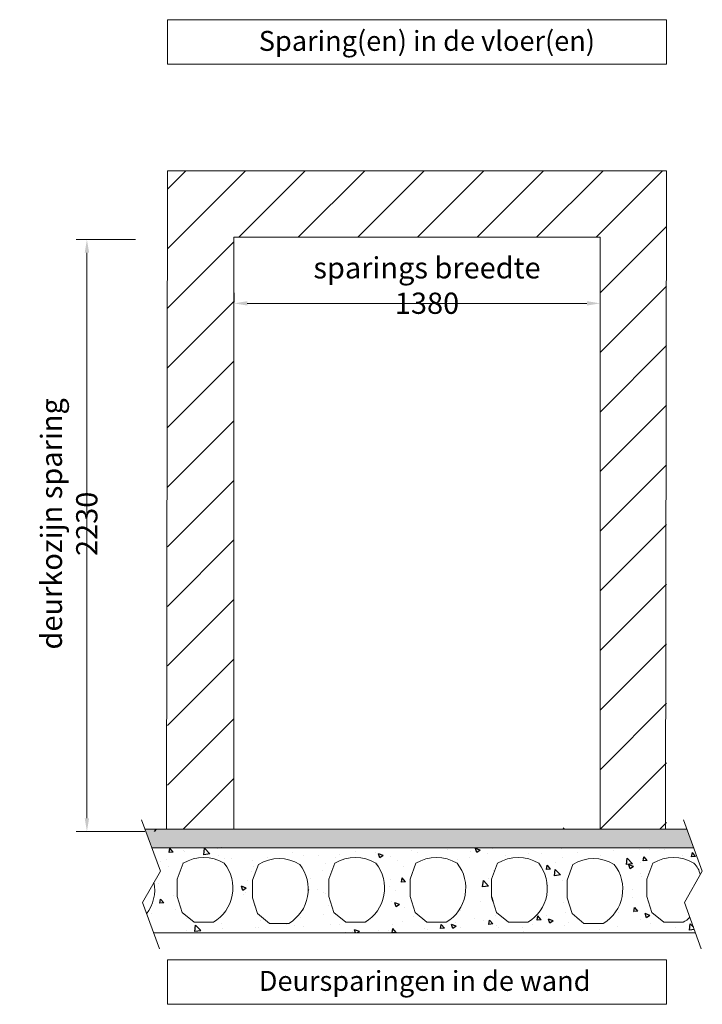
# Model space of a CAD drawing. Units: millimetres. Extents: x -13780 to 62911, y 694 to 21793.
# Drawn here: x 52449 to 55021, y 8014 to 11722 of the extents above; entities that cross this region are included whole.
import ezdxf

# ---------------------------------------------------------------- set-up
doc = ezdxf.new("R2010")
doc.units = ezdxf.units.MM
for name, color, linetype, lineweight in [('Donkerblauw', 5, 'Continuous', 20), ('Geel', 2, 'Continuous', 9), ('Groen', 3, 'Continuous', 15), ('Lichtgrijs - Accering', 9, 'Continuous', 5)]:
    doc.layers.add(name, color=color, linetype=linetype, lineweight=lineweight)
doc.styles.add('Mått', font='isocpeur.ttf', dxfattribs={"width": 0.9})
doc.styles.get("Standard").update_dxf_attribs({"font": 'arial.ttf'})
doc.dimstyles.new('Cibes', dxfattribs={"dimscale": 20, "dimtxt": 3.5, "dimasz": 2.5, "dimexe": 2, "dimexo": 2, "dimgap": 0.762, "dimtad": 1, "dimdec": 1, "dimrnd": 1e-08, "dimtxsty": 'Mått', "dimcen": 0.09, "dimdle": 12, "dimclrd": 7, "dimclre": 7, "dimclrt": 7, "dimadec": 0, "dimazin": 2, "dimtfac": 1, "dimtmove": 0, "dimatfit": 3, "dimfxl": 1, "dimtolj": 1, "dimtzin": 0, "dimlwd": 25, "dimlwe": 25, "dimarcsym": 0})

# ---------------------------------------------------------------- blocks, each defined once
blk = doc.blocks.new('verd vloer')
h = blk.add_hatch()
h.set_pattern_fill('AR-CONC', color=9)
h.paths.add_polyline_path([(8762.7, 4195.7), (6720.7, 4195.7), (6688.5, 4108.4), (6696.1, 4095.1, -0.143199), (6719.9, 4137.9, -0.285332), (6874.8, 4137.9), (6897.4, 4078.5), (6897.4, 4012.5), (6878.4, 3953), (6833.8, 3916), (6760.9, 3916, -0.102194), (6735.8, 3934.6), (6714.4, 3875.7), (8756.4, 3875.7), (8782.4, 3947.2, -0.213962), (8754.5, 4066.3), (8730.4, 4108.4)])
h.paths.add_polyline_path([(7198.2, 4073.9), (7198.2, 4007.9), (7179.2, 3948.4), (7134.7, 3911.4), (7061.7, 3911.4, -0.455547), (7020.7, 4133.3, -0.285332), (7175.7, 4133.3)], flags=16)
h.paths.add_polyline_path([(7304.9, 4137.9, -0.285332), (7459.8, 4137.9), (7482.4, 4078.5), (7482.4, 4012.5), (7463.4, 3953), (7418.8, 3916), (7345.9, 3916, -0.455547)], flags=16)
h.paths.add_polyline_path([(7612.3, 4137.9, -0.285332), (7767.3, 4137.9), (7789.8, 4078.5), (7789.8, 4012.5), (7770.8, 3953), (7726.3, 3916), (7653.3, 3916, -0.455547)], flags=16)
h.paths.add_polyline_path([(7918.3, 4137.9, -0.285332), (8073.2, 4137.9), (8095.8, 4078.5), (8095.8, 4012.5), (8076.8, 3953), (8032.2, 3916), (7959.3, 3916, -0.455547)], flags=16)
h.paths.add_polyline_path([(8205.5, 4133.3, -0.285332), (8360.5, 4133.3), (8383, 4073.9), (8383, 4007.9), (8364, 3948.4), (8319.4, 3911.4), (8246.5, 3911.4, -0.455547)], flags=16)
h.paths.add_polyline_path([(8489.7, 4137.9, -0.285332), (8644.6, 4137.9), (8667.2, 4078.5), (8667.2, 4012.5), (8648.2, 3953), (8603.6, 3916), (8530.7, 3916, -0.455547)], flags=16)
at = {"layer": 'Lichtgrijs - Accering'}
h = blk.add_hatch(dxfattribs=at)
h.set_pattern_fill('AR-SAND', color=256, scale=0.7)
h.set_pattern_definition([(37.5, (200, 0), (-1.12002, 34.25893), [0, -27.0256, 0, -30.226, 0, -28.8925]), (7.5, (200, 0), (31.46663, 50.17776), [0, -14.5796, 0, -24.3586, 0, -9.3345]), (327.5, (178.13, 0), (55.36947, 0.1006), [0, -8.89, 0, -32.004, 0, -41.783]), (317.5, (178.13, 0), (53.44895, 15.60505), [0, -4.445, 0, -20.9804, 0, -24.003])])
h.paths.add_polyline_path([(8762.7, 4195.7), (8788.5, 4265.7), (6746.5, 4265.7), (6720.7, 4195.7)])
for p, q in [((6688.5, 4108.4), (6759.9, 4301.9)), ((8730.4, 4108.4), (8801.9, 4301.9)), ((6746.5, 4265.7), (8788.5, 4265.7)), ((6720.7, 4195.7), (8762.7, 4195.7)), ((6897.4, 4078.5), (6874.8, 4137.9)), ((6756, 3990.3), (6688.5, 4108.4)), ((8798, 3990.3), (8730.4, 4108.4)), ((6897.4, 4012.5), (6897.4, 4078.5)), ((6878.4, 3953), (6897.4, 4012.5)), ((6692.4, 3815), (6756, 3990.3)), ((8734.3, 3815), (8798, 3990.3)), ((6833.8, 3916), (6878.4, 3953)), ((6760.9, 3916), (6833.8, 3916)), ((8756.4, 3875.7), (6714.4, 3875.7))]:
    blk.add_line(p, q, dxfattribs=at)
for points in [[(7134.7, 3911.4), (7179.2, 3948.4), (7198.2, 4007.9), (7198.2, 4073.9), (7175.7, 4133.3, 0.285332), (7020.7, 4133.3, 0.455547), (7061.7, 3911.4)], [(7418.8, 3916), (7463.4, 3953), (7482.4, 4012.5), (7482.4, 4078.5), (7459.8, 4137.9, 0.285332), (7304.9, 4137.9, 0.455547), (7345.9, 3916)], [(7726.3, 3916), (7770.8, 3953), (7789.8, 4012.5), (7789.8, 4078.5), (7767.3, 4137.9, 0.285332), (7612.3, 4137.9, 0.455547), (7653.3, 3916)], [(8032.2, 3916), (8076.8, 3953), (8095.8, 4012.5), (8095.8, 4078.5), (8073.2, 4137.9, 0.285332), (7918.3, 4137.9, 0.455547), (7959.3, 3916)], [(8319.4, 3911.4), (8364, 3948.4), (8383, 4007.9), (8383, 4073.9), (8360.5, 4133.3, 0.285332), (8205.5, 4133.3, 0.455547), (8246.5, 3911.4)], [(8603.6, 3916), (8648.2, 3953), (8667.2, 4012.5), (8667.2, 4078.5), (8644.6, 4137.9, 0.285332), (8489.7, 4137.9, 0.455547), (8530.7, 3916)]]:
    blk.add_lwpolyline(points, format="xyb", close=True, dxfattribs=at)
for centre, radius, start, end in [((6797.4, 4013.2), 146.8, 58.1497, 121.8503), ((6781.2, 4075.8), 87.2, 134.6133, 167.2105), ((8901.3, 4037.8), 149.5, 169.0049, 217.313), ((6793.3, 3986), 77.2, 221.7909, 245.1311)]:
    blk.add_arc(centre, radius, start, end, dxfattribs=at)
blk = doc.blocks.new('*D49')
at = {"layer": 'Defpoints', "color": 0, "transparency": 16777216}
for p in [(52925.3, 10894.6), (52702.2, 8664.6), (52959.8, 8664.6)]:
    blk.add_point(p, dxfattribs=at)
at = {"layer": 'Geel', "color": 2, "lineweight": 5, "transparency": 16777216}
for p, q in [((52885.3, 10894.6), (52662.2, 10894.6)), ((52702.2, 10844.6), (52702.2, 8714.6)), ((52919.8, 8664.6), (52662.2, 8664.6))]:
    blk.add_line(p, q, dxfattribs=at)
at = {"layer": 'Geel', "color": 2, "transparency": 16777216}
for points in [[(52693.9, 10844.6), (52710.6, 10844.6), (52702.2, 10894.6)], [(52693.9, 8714.6), (52710.6, 8714.6), (52702.2, 8664.6)]]:
    blk.add_solid(points, dxfattribs=at)
at = {"layer": 'Geel', "color": 2, "transparency": 16777216, "insert": (52635, 9823.3), "char_height": 80, "attachment_point": 5, "rotation": 90, "style": 'Mått'}
blk.add_mtext('\\A1;deurkozijn sparing 2230', dxfattribs=at)
blk = doc.blocks.new('*D50')
at = {"layer": 'Defpoints', "color": 0, "transparency": 16777216}
for p in [(53256.4, 10653.7), (53256.4, 10617.6), (54636.4, 10599.1)]:
    blk.add_point(p, dxfattribs=at)
at = {"layer": 'Geel', "color": 2, "lineweight": 5, "transparency": 16777216}
for p, q in [((53256.4, 10657.6), (53256.4, 10693.7)), ((54636.4, 10639.1), (54636.4, 10693.7)), ((54586.4, 10653.7), (53306.4, 10653.7))]:
    blk.add_line(p, q, dxfattribs=at)
at = {"layer": 'Geel', "color": 2, "transparency": 16777216}
for points in [[(53306.4, 10662), (53306.4, 10645.4), (53256.4, 10653.7)], [(54586.4, 10662), (54586.4, 10645.4), (54636.4, 10653.7)]]:
    blk.add_solid(points, dxfattribs=at)
at = {"layer": 'Geel', "color": 2, "transparency": 16777216, "insert": (53983.6, 10720.9), "char_height": 80, "attachment_point": 5, "style": 'Mått'}
blk.add_mtext('\\A1;sparings breedte 1380', dxfattribs=at)

msp = doc.modelspace()

# ---------------------------------------------------------------- hatches: boundary and pattern name
at = {"layer": 'Groen'}
h = msp.add_hatch(dxfattribs=at)
h.set_pattern_fill('ANSI31', color=256, scale=50)
h.set_pattern_definition([(45, (2869.42, 11.19), (-112.2532, 112.2532), [])])
h.paths.add_polyline_path([(54886.382, 11152.875), (53006.382, 11152.875), (53006.382, 8672.875), (53256.382, 8672.875), (53256.382, 10902.875), (54636.382, 10902.875), (54636.382, 8672.875), (54886.382, 8672.875)])

# ---------------------------------------------------------------- linework, layer by layer
msp.add_line((54496.382, 8678.343), (54501.85, 8672.875))
at = {"color": 0}
msp.add_line((52956.382, 8664.579), (52964.678, 8672.875), dxfattribs=at)
at = {"layer": 'Donkerblauw'}
for points in [[(53006.382, 11554.045), (54886.382, 11554.045), (54886.382, 11722.027), (53006.382, 11722.027)], [(53006.382, 8013.852), (54886.382, 8013.852), (54886.382, 8181.834), (53006.382, 8181.834)]]:
    msp.add_lwpolyline(points, close=True, dxfattribs=at)
at = {"layer": 'Groen'}
for points in [[(53001.822, 8672.875), (54881.822, 8672.875), (54886.382, 11152.875), (53006.382, 11152.875)], [(53256.382, 8672.875), (54636.382, 8672.875), (54636.382, 10902.875), (53256.382, 10902.875)]]:
    msp.add_lwpolyline(points, close=True, dxfattribs=at)

# ---------------------------------------------------------------- block references
at = {"xscale": -1}
msp.add_blockref('verd vloer', (61709.366, 4407.197), dxfattribs=at)

# ---------------------------------------------------------------- texts
at = {"layer": 'Geel', "char_height": 75, "width": 1404.29099, "attachment_point": 1}
for s, insert in [('{\\fISOCPEUR|b0|i0|c0|p34;Sparing(en) in de vloer(en)}', (53349.805, 11679.713)), ('{\\fISOCPEUR|b0|i0|c0|p34;Deursparingen in de wand}', (53349.805, 8139.52))]:
    msp.add_mtext(s, dxfattribs=dict(at, insert=insert))

# ---------------------------------------------------------------- dimensions: what is measured, and where the dimension line sits
at = {"layer": 'Geel', "color": 1}
dim = msp.add_linear_dim(base=(53256.382, 10653.7), p1=(54636.382, 10599.096), p2=(53256.382, 10617.577), text='sparings breedte <>', dimstyle='Cibes', override={"dimtxt": 4, "dimclrd": 2, "dimclre": 2, "dimclrt": 2, "dimlwd": 5, "dimlwe": 5}, dxfattribs=at)
dim.commit()
dim.dimension.update_dxf_attribs({"geometry": '*D50', "text_midpoint": (53983.558, 10653.7), "dimtype": 160})
dim = msp.add_linear_dim(base=(52702.224, 8664.579), p1=(52925.275, 10894.579), p2=(52959.824, 8664.579), angle=90, text='deurkozijn sparing <>', dimstyle='Cibes', override={"dimtxt": 4, "dimclrd": 2, "dimclre": 2, "dimclrt": 2, "dimlwd": 5, "dimlwe": 5}, dxfattribs=at)
dim.commit()
dim.dimension.update_dxf_attribs({"geometry": '*D49', "text_midpoint": (52702.224, 9823.285), "dimtype": 160})

doc.saveas('drawing.dxf')
